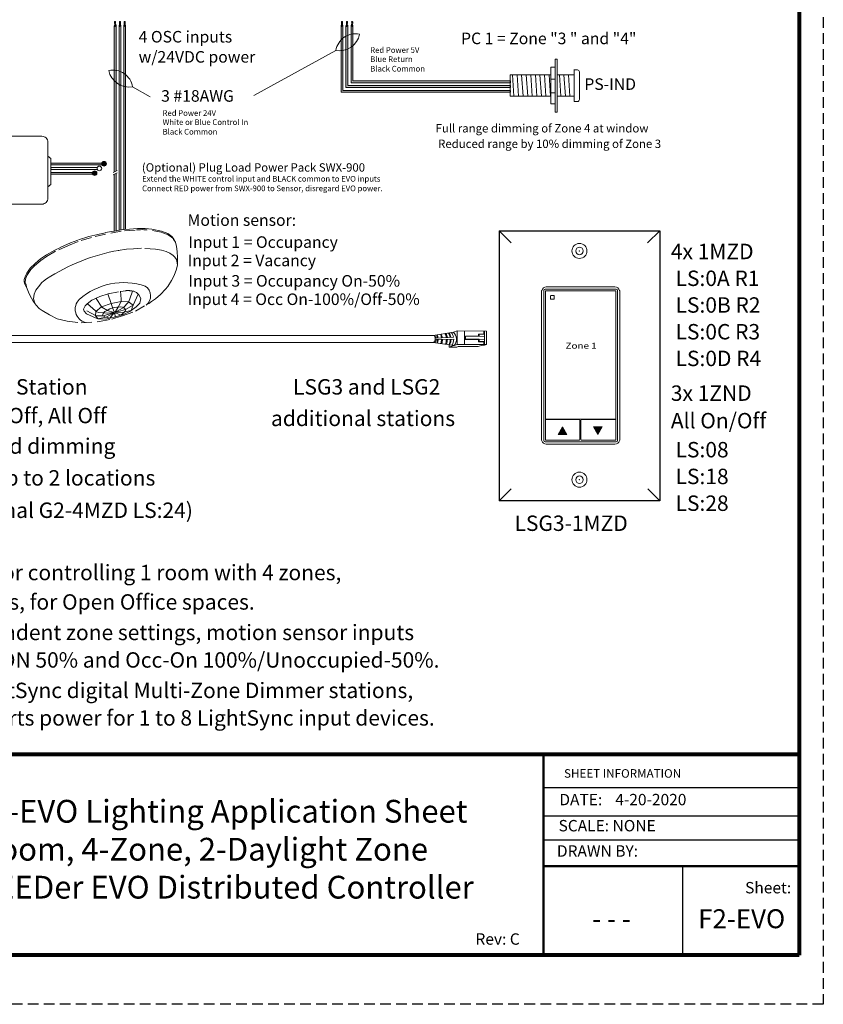
# Model space of a CAD drawing. Units: inches. Extents: x 454.1 to 491, y 121.4 to 161.7.
# Drawn here: x 472.2 to 491, y 121.4 to 144.4 of the extents above; entities that cross this region are included whole.
import ezdxf

# ---------------------------------------------------------------- set-up
doc = ezdxf.new("R2010")
doc.units = ezdxf.units.IN
doc.header["$MEASUREMENT"] = 0
doc.linetypes.add('BORDER2', pattern=[0.875, 0.25, -0.125, 0.25, -0.125, 0, -0.125])
doc.linetypes.add('HIDDEN', pattern=[0.375, 0.25, -0.125])
for name, color, linetype in [('1', 7, 'Continuous'), ('Border', 7, 'Continuous'), ('DIM', 6, 'Continuous'), ('PLATE', 1, 'Continuous'), ('Rev B', 7, 'Continuous'), ('Title block', 7, 'Continuous'), ('TXT', 7, 'Continuous'), ('Unused 2', 1, 'BORDER2')]:
    doc.layers.add(name, color=color, linetype=linetype)
doc.layers.add('Print Border', color=6, linetype='HIDDEN', plot=False)
doc.styles.add('SIMPLEX', font='SIMPLEX')

msp = doc.modelspace()

# ---------------------------------------------------------------- hatches: boundary and pattern name
for points in [[(484.999, 134.703), (484.896, 134.879), (484.794, 134.703)], [(485.62, 134.879), (485.722, 134.703), (485.824, 134.879)]]:
    msp.add_hatch(color=256).paths.add_polyline_path(points)
at = {"layer": '1'}
h = msp.add_hatch(color=1, dxfattribs=at)
edge = h.paths.add_edge_path()
edge.add_line((479.711, 144.272), (479.711, 142.717))
edge.add_line((479.711, 142.717), (483.671, 142.717))
edge.add_line((483.671, 142.717), (483.671, 142.759))
edge.add_line((483.671, 142.759), (479.752, 142.759))
edge.add_line((479.752, 142.759), (479.752, 144.272))
edge.add_arc((479.732, 144.278), 0.0214, 196.1296, 343.8704, ccw=False)
h = msp.add_hatch(color=150, dxfattribs=at)
edge = h.paths.add_edge_path()
edge.add_line((479.826, 142.829), (483.671, 142.829))
edge.add_line((483.671, 142.829), (483.671, 142.87))
edge.add_line((483.671, 142.87), (479.867, 142.87))
edge.add_line((479.867, 142.87), (479.867, 144.272))
edge.add_arc((479.847, 144.278), 0.0214, 196.1296, 343.8704, ccw=False)
edge.add_line((479.826, 144.272), (479.826, 142.829))
h = msp.add_hatch(color=250, dxfattribs=at)
edge = h.paths.add_edge_path()
edge.add_line((479.949, 144.272), (479.949, 142.937))
edge.add_line((479.949, 142.937), (483.671, 142.937))
edge.add_line((483.671, 142.937), (483.671, 142.978))
edge.add_line((483.671, 142.978), (479.99, 142.978))
edge.add_line((479.99, 142.978), (479.99, 144.272))
edge.add_arc((479.97, 144.278), 0.0214, 196.1296, 343.8704, ccw=False)
h = msp.add_hatch(color=250, dxfattribs=at)
edge = h.paths.add_edge_path()
edge.add_arc((474.163, 141.039), 0.0547, -180, 180, ccw=False)
at = {"layer": '1', "lineweight": 15}
for color, points in [(250, [(474.144, 141.016), (472.917, 141.016), (472.917, 141.057), (474.144, 141.057)]), (1, [(473.921, 140.797), (472.917, 140.797), (472.917, 140.838), (473.921, 140.838)])]:
    msp.add_hatch(color=color, dxfattribs=at).paths.add_polyline_path(points)
at = {"layer": '1', "lineweight": 0}
h = msp.add_hatch(color=1, dxfattribs=at)
edge = h.paths.add_edge_path()
edge.add_arc((473.941, 140.82), 0.0547, -180, 180, ccw=False)
at = {"layer": 'Rev B', "lineweight": 9}
h = msp.add_hatch(color=1, dxfattribs=at)
edge = h.paths.add_edge_path()
edge.add_line((474.444, 140.868), (474.444, 144.272))
edge.add_arc((474.426, 144.277), 0.0187, 341.1416, 343.9598, ccw=False)
edge.add_ellipse((474.423, 144.271), major_axis=(-0.0203, -0.001), ratio=0.664213, start_angle=124.0638, end_angle=177.3932, ccw=False)
edge.add_arc((474.423, 144.278), 0.0214, 247.3237, 303.6939, ccw=False)
edge.add_ellipse((474.423, 144.271), major_axis=(-0.0203, -0.001), ratio=0.664213, start_angle=-5.9595, end_angle=64.422, ccw=False)
edge.add_arc((474.423, 144.278), 0.0214, 196.1296, 198.2729, ccw=False)
edge.add_line((474.403, 144.272), (474.403, 140.847))
edge.add_line((474.403, 140.847), (474.444, 140.868))
msp.add_hatch(color=1, dxfattribs=at).paths.add_polyline_path([(474.444, 139.465), (474.444, 140.812), (474.403, 140.792), (474.403, 139.456)])
at = {"layer": 'TXT'}
h = msp.add_hatch(color=250, dxfattribs=at)
edge = h.paths.add_edge_path()
edge.add_line((474.625, 144.272), (474.625, 139.496))
edge.add_line((474.625, 139.496), (474.666, 139.504))
edge.add_line((474.666, 139.504), (474.666, 144.272))
edge.add_arc((474.646, 144.278), 0.0214, 196.1296, 343.8704, ccw=False)

# ---------------------------------------------------------------- linework, layer by layer
at = {"color": 0, "lineweight": 15}
for p, q in [((474.403, 144.272), (474.403, 140.847)), ((474.444, 144.272), (474.444, 140.868)), ((474.514, 144.272), (474.514, 139.477)), ((474.555, 144.272), (474.555, 139.484)), ((474.625, 144.272), (474.625, 139.496)), ((474.666, 144.272), (474.666, 139.504)), ((479.711, 144.272), (479.711, 142.717)), ((479.752, 144.272), (479.752, 142.759)), ((479.826, 144.272), (479.826, 142.829)), ((479.867, 144.272), (479.867, 142.87)), ((479.949, 144.272), (479.949, 142.937)), ((479.99, 144.272), (479.99, 142.978)), ((479.949, 142.937), (483.671, 142.937)), ((479.99, 142.978), (483.671, 142.978)), ((479.711, 142.717), (483.671, 142.717)), ((479.752, 142.759), (483.671, 142.759)), ((479.826, 142.829), (483.671, 142.829)), ((479.867, 142.87), (483.671, 142.87)), ((474.144, 141.057), (472.917, 141.057)), ((474.144, 141.016), (472.917, 141.016)), ((474, 140.95), (472.917, 140.95)), ((474.002, 140.908), (472.917, 140.908)), ((473.921, 140.838), (472.917, 140.838)), ((473.921, 140.797), (472.917, 140.797)), ((474.403, 140.792), (474.403, 139.456)), ((474.444, 140.812), (474.444, 139.465))]:
    msp.add_line(p, q, dxfattribs=at)
at = {"color": 253, "linetype": 'Continuous', "lineweight": 5}
for p, q in [((484.487, 138.102), (486.153, 138.102)), ((484.459, 134.558), (484.459, 138.074)), ((486.181, 138.074), (486.181, 134.558)), ((486.153, 134.53), (484.487, 134.53))]:
    msp.add_line(p, q, dxfattribs=at)
at = {"color": 7, "linetype": 'Continuous', "lineweight": 5}
for p, q in [((486.124, 138.156), (484.516, 138.156)), ((484.405, 138.045), (484.405, 134.587)), ((484.494, 138.05), (484.494, 137.958)), ((484.494, 135.45), (484.494, 137.96)), ((486.133, 138.064), (484.508, 138.064)), ((486.147, 137.96), (486.147, 138.05)), ((486.147, 137.96), (486.147, 135.45)), ((486.236, 134.587), (486.236, 138.045)), ((484.494, 135.167), (484.494, 135.45)), ((486.147, 135.45), (486.147, 135.167)), ((484.494, 135.167), (484.494, 135.075)), ((486.147, 135.076), (486.147, 135.167)), ((484.494, 135.038), (484.494, 134.809)), ((484.508, 135.061), (486.133, 135.062)), ((485.284, 135.053), (484.508, 135.052)), ((485.298, 134.813), (485.298, 135.039)), ((485.326, 135.039), (485.326, 134.581)), ((486.133, 135.053), (485.34, 135.053)), ((486.147, 134.964), (486.147, 135.039)), ((486.147, 134.581), (486.147, 134.964)), ((484.494, 134.656), (484.494, 134.809)), ((484.494, 134.656), (484.494, 134.58)), ((485.298, 134.581), (485.298, 134.813)), ((484.508, 134.566), (485.284, 134.567)), ((484.516, 134.475), (486.124, 134.475)), ((484.516, 134.475), (486.124, 134.475)), ((484.516, 134.475), (486.124, 134.475)), ((485.34, 134.567), (486.133, 134.567))]:
    msp.add_line(p, q, dxfattribs=at)
at = {"color": 0, "linetype": 'Continuous', "lineweight": 5}
for p, q in [((482.34, 137.095), (482.432, 137.125)), ((482.431, 136.809), (482.432, 137.125)), ((483.118, 137.122), (482.432, 137.125)), ((482.604, 136.808), (482.605, 137.124)), ((482.626, 137.001), (482.612, 136.995)), ((482.612, 136.995), (482.612, 136.925)), ((482.626, 137.001), (482.625, 136.931)), ((482.941, 137), (482.626, 137.001)), ((482.942, 137.054), (482.929, 137.047)), ((482.942, 137.054), (482.941, 137)), ((482.941, 137), (483.068, 136.999)), ((483.07, 137.053), (482.942, 137.054)), ((483.057, 137.122), (483.057, 137.053)), ((483.067, 136.806), (483.068, 137.053)), ((483.07, 137.053), (483.07, 137.122)), ((483.118, 137.122), (483.117, 136.806)), ((482.246, 136.801), (482.246, 136.749)), ((482.246, 136.749), (482.394, 136.797)), ((482.419, 136.748), (482.246, 136.749)), ((482.283, 136.761), (482.431, 136.809)), ((482.419, 136.748), (482.456, 136.76)), ((483.117, 136.806), (482.431, 136.809)), ((482.919, 136.758), (482.456, 136.76)), ((482.625, 136.931), (482.612, 136.925)), ((482.612, 136.925), (482.928, 136.923)), ((482.625, 136.931), (482.941, 136.93)), ((482.919, 136.758), (483.02, 136.791)), ((482.941, 136.876), (482.928, 136.869)), ((483.056, 136.869), (482.928, 136.869)), ((482.941, 136.93), (483.067, 136.929)), ((483.069, 136.876), (482.941, 136.876)), ((483.07, 136.791), (483.02, 136.791)), ((483.056, 136.869), (483.056, 136.806)), ((483.07, 136.791), (483.117, 136.806))]:
    msp.add_line(p, q, dxfattribs=at)
at = {"color": 0, "linetype": 'ByBlock', "lineweight": 5}
for p, q in [((482.929, 137.047), (482.928, 137)), ((482.928, 136.923), (482.928, 136.869)), ((482.941, 136.93), (482.941, 136.876))]:
    msp.add_line(p, q, dxfattribs=at)
at = {"color": 1, "linetype": 'Continuous', "lineweight": 5}
msp.add_line((483.067, 136.863), (483.067, 136.806), dxfattribs=at)
at = {"lineweight": 0}
for p, q in [((484.794, 134.703), (484.897, 134.879)), ((484.999, 134.703), (484.897, 134.879)), ((485.62, 134.879), (485.722, 134.703)), ((485.62, 134.879), (485.824, 134.879)), ((485.824, 134.879), (485.722, 134.703)), ((484.999, 134.703), (484.794, 134.703))]:
    msp.add_line(p, q, dxfattribs=at)
at = {"color": 7, "linetype": 'Continuous', "lineweight": 5}
for centre, major_axis, start_param, end_param in [((484.517, 138.044), (-0.0791, 0.0791), 5.499157, 6.790307), ((486.124, 138.044), (0.0791, 0.0791), 5.776064, 7.067214), ((484.517, 138.044), (-0.0791, 0.0791), 0.507121, 0.750358), ((484.517, 138.044), (-0.0791, 0.0791), 0.750358, 0.784029), ((484.508, 138.05), (0.00989, -0.00989), 2.357564, 3.925621), ((486.133, 138.05), (-0.00989, -0.00989), 2.357564, 3.925621), ((486.124, 138.044), (0.0791, 0.0791), 5.532827, 5.776064), ((486.124, 138.044), (0.0791, 0.0791), 5.499157, 5.532827), ((484.508, 135.075), (0.00989, 0.00989), 2.357564, 3.925621), ((484.508, 135.038), (0.00989, -0.00989), 2.357564, 3.925621), ((485.284, 135.039), (-0.00989, -0.00989), 2.357564, 3.925621), ((485.34, 135.039), (0.00989, -0.00989), 2.357564, 3.925621), ((486.133, 135.076), (-0.00989, 0.00989), 2.357564, 3.925621), ((486.133, 135.039), (-0.00989, -0.00989), 2.357564, 3.925621), ((484.517, 134.587), (-0.0791, -0.0791), 5.499157, 5.532827), ((484.517, 134.587), (-0.0791, -0.0791), 5.532827, 5.776064), ((484.517, 134.587), (-0.0791, -0.0791), 5.776064, 7.067214), ((484.508, 134.58), (0.00989, 0.00989), 2.357564, 3.925621), ((485.284, 134.581), (-0.00989, 0.00989), 2.357564, 3.925621), ((485.34, 134.581), (0.00989, 0.00989), 2.357564, 3.925621), ((486.124, 134.587), (0.0791, -0.0791), 5.499157, 6.790307), ((486.133, 134.581), (-0.00989, 0.00989), 2.357564, 3.925621), ((486.124, 134.587), (0.0791, -0.0791), 0.507121, 0.750358), ((486.124, 134.587), (0.0791, -0.0791), 0.750358, 0.784029)]:
    msp.add_ellipse(centre, major_axis=major_axis, ratio=0.997265, start_param=start_param, end_param=end_param, dxfattribs=at)
at = {"color": 253, "linetype": 'Continuous', "lineweight": 5}
for centre, major_axis in [((484.487, 138.074), (0.0198, -0.0198)), ((486.153, 138.074), (-0.0198, -0.0198)), ((484.487, 134.558), (0.0198, 0.0198)), ((486.153, 134.558), (-0.0198, 0.0198))]:
    msp.add_ellipse(centre, major_axis=major_axis, ratio=0.997265, start_param=2.357564, end_param=3.925621, dxfattribs=at)
at = {"color": 0, "linetype": 'Continuous', "lineweight": 5}
msp.add_ellipse((481.869, 136.939), major_axis=(-0.0011, -0.0811), ratio=0.555195, start_param=6.276694, end_param=9.461379, dxfattribs=at)
at = {"color": 7, "linetype": 'Continuous', "lineweight": 5}
for points, knots in [([(484.623, 137.953), (484.622, 137.953), (484.622, 137.952), (484.621, 137.952), (484.621, 137.952), (484.62, 137.952), (484.62, 137.951), (484.619, 137.951), (484.619, 137.951), (484.619, 137.95), (484.618, 137.95), (484.618, 137.949), (484.618, 137.948), (484.618, 137.948), (484.618, 137.948), (484.618, 137.947)], [0, 0, 0, 0, 0.0000320619, 0.0000320619, 0.0000320619, 0.0000641369, 0.0000641369, 0.0000641369, 0.0000960276, 0.0000960276, 0.0000960276, 0.0001277969, 0.0001277969, 0.0001277969, 0.000149523, 0.000149523, 0.000149523, 0.000149523]), ([(484.618, 137.875), (484.618, 137.874), (484.618, 137.874), (484.618, 137.873), (484.618, 137.873), (484.619, 137.872), (484.619, 137.872), (484.619, 137.871), (484.62, 137.871), (484.62, 137.87), (484.621, 137.87), (484.621, 137.87), (484.622, 137.87), (484.622, 137.87), (484.623, 137.87), (484.623, 137.87)], [0, 0, 0, 0, 0.0000317019, 0.0000317019, 0.0000317019, 0.0000633872, 0.0000633872, 0.0000633872, 0.0000953253, 0.0000953253, 0.0000953253, 0.0001276424, 0.0001276424, 0.0001276424, 0.0001492287, 0.0001492287, 0.0001492287, 0.0001492287]), ([(484.701, 137.947), (484.701, 137.948), (484.701, 137.948), (484.7, 137.949), (484.7, 137.95), (484.7, 137.95), (484.699, 137.95), (484.699, 137.951), (484.699, 137.951), (484.698, 137.952), (484.698, 137.952), (484.697, 137.952), (484.696, 137.952), (484.696, 137.952), (484.696, 137.952), (484.695, 137.952)], [0, 0, 0, 0, 0.0000324555, 0.0000324555, 0.0000324555, 0.0000648955, 0.0000648955, 0.0000648955, 0.0000975481, 0.0000975481, 0.0000975481, 0.000130125, 0.000130125, 0.000130125, 0.000149111, 0.000149111, 0.000149111, 0.000149111]), ([(484.695, 137.87), (484.696, 137.87), (484.697, 137.87), (484.697, 137.87), (484.698, 137.87), (484.698, 137.87), (484.699, 137.871), (484.699, 137.871), (484.699, 137.872), (484.7, 137.872), (484.7, 137.873), (484.7, 137.873), (484.7, 137.874), (484.701, 137.874), (484.701, 137.874), (484.701, 137.875)], [0, 0, 0, 0, 0.0000315585, 0.0000315585, 0.0000315585, 0.0000631371, 0.0000631371, 0.0000631371, 0.0000944151, 0.0000944151, 0.0000944151, 0.0001253457, 0.0001253457, 0.0001253457, 0.0001456078, 0.0001456078, 0.0001456078, 0.0001456078])]:
    msp.add_open_spline(points, degree=3, knots=knots, dxfattribs=at)
for points in [[(484.618, 137.947), (484.618, 137.923), (484.618, 137.899), (484.618, 137.875)], [(484.695, 137.952), (484.671, 137.952), (484.647, 137.952), (484.623, 137.953)], [(484.623, 137.87), (484.647, 137.87), (484.671, 137.87), (484.695, 137.87)], [(484.701, 137.875), (484.701, 137.899), (484.701, 137.923), (484.701, 137.947)]]:
    msp.add_open_spline(points, degree=3, dxfattribs=at)
at = {"layer": '1', "color": 7, "lineweight": 18}
for p, q in [((477.666, 142.641), (479.589, 143.692)), ((475.241, 142.609), (474.83, 142.842))]:
    msp.add_line(p, q, dxfattribs=at)
at = {"layer": '1', "color": 0, "linetype": 'ByBlock', "lineweight": 18}
for p, q in [((484.725, 142.247), (484.725, 143.492)), ((484.773, 142.247), (484.773, 143.492)), ((484.624, 143.299), (484.725, 143.299)), ((484.624, 142.44), (484.624, 143.299)), ((485.171, 142.495), (485.171, 143.245)), ((485.171, 143.241), (485.246, 143.241)), ((485.296, 142.545), (485.296, 143.191)), ((483.671, 142.62), (483.671, 143.12)), ((483.671, 143.12), (484.624, 143.12)), ((484.624, 143.019), (484.725, 143.019)), ((484.773, 143.12), (485.171, 143.12)), ((485.171, 142.62), (485.171, 143.12)), ((484.624, 142.62), (483.671, 142.62)), ((484.624, 142.698), (484.725, 142.698)), ((485.171, 142.62), (484.773, 142.62)), ((485.171, 142.495), (485.246, 142.495)), ((484.624, 142.44), (484.725, 142.44))]:
    msp.add_line(p, q, dxfattribs=at)
at = {"layer": '1', "color": 0, "lineweight": 18}
for p, q in [((484.725, 143.492), (484.773, 143.492)), ((484.725, 142.247), (484.773, 142.247))]:
    msp.add_line(p, q, dxfattribs=at)
at = {"layer": '1', "color": 0}
for p, q in [((483.671, 142.978), (483.671, 142.937)), ((483.671, 142.87), (483.671, 142.829)), ((483.671, 142.759), (483.671, 142.717)), ((472.913, 140.962), (472.913, 140.939)), ((474.144, 141.057), (474.144, 141.016))]:
    msp.add_line(p, q, dxfattribs=at)
at = {"layer": '1', "color": 253, "linetype": 'ByBlock', "lineweight": 5}
for p, q in [((483.725, 143.12), (483.759, 142.62)), ((483.832, 143.12), (483.866, 142.62)), ((483.939, 143.12), (483.973, 142.62)), ((484.046, 143.12), (484.081, 142.62)), ((484.153, 143.12), (484.188, 142.62)), ((484.26, 143.12), (484.295, 142.62)), ((484.367, 143.12), (484.402, 142.62)), ((484.474, 143.12), (484.509, 142.62)), ((484.581, 143.12), (484.616, 142.62)), ((484.822, 143.12), (484.857, 142.62)), ((484.929, 143.12), (484.964, 142.62)), ((485.036, 143.12), (485.071, 142.62))]:
    msp.add_line(p, q, dxfattribs=at)
at = {"layer": '1', "lineweight": 20}
for p, q in [((472.913, 141.165), (472.847, 141.219)), ((472.913, 141.165), (472.913, 140.557)), ((472.913, 140.557), (472.847, 140.503))]:
    msp.add_line(p, q, dxfattribs=at)
at = {"layer": '1', "color": 0, "lineweight": 15}
for p, q in [((472.913, 140.901), (472.913, 140.878)), ((472.913, 140.839), (472.913, 140.815)), ((473.921, 140.838), (473.921, 140.797))]:
    msp.add_line(p, q, dxfattribs=at)
at = {"layer": '1', "color": 0, "lineweight": 20}
for p, q in [((481.87, 137.02), (470.319, 137.02)), ((481.868, 136.858), (470.321, 136.858))]:
    msp.add_line(p, q, dxfattribs=at)
at = {"layer": '1', "color": 0, "lineweight": 5}
for p, q in [((481.87, 137.02), (482.34, 137.095)), ((482.344, 136.983), (481.934, 136.958)), ((481.868, 136.858), (482.357, 136.785)), ((481.935, 136.926), (482.35, 136.931))]:
    msp.add_line(p, q, dxfattribs=at)
at = {"layer": '1', "lineweight": 20}
msp.add_lwpolyline([(470.631, 141.544), (470.631, 140.236, 0.414214), (470.771, 140.095), (472.707, 140.095, 0.414214), (472.847, 140.236), (472.847, 141.544, 0.414214), (472.707, 141.685), (470.771, 141.685, 0.414214)], format="xyb", close=True, dxfattribs=at)
at = {"layer": '1', "color": 0, "lineweight": 15}
for centre in [(474.163, 141.039), (473.941, 140.82), (474.052, 140.931)]:
    msp.add_circle(centre, 0.0547, dxfattribs=at)
at = {"layer": '1', "color": 0, "lineweight": 0}
for centre in [(474.423, 144.278), (474.534, 144.278), (474.646, 144.278), (479.732, 144.278), (479.847, 144.278), (479.97, 144.278)]:
    msp.add_arc(centre, 0.0214, 196.1296, 343.8704, dxfattribs=at)
at = {"layer": '1', "color": 7, "lineweight": 18}
for centre, radius, start, end in [((480.052, 143.615), 0.469, 78.4335, 170.6391), ((479.669, 144.172), 0.487, 260.5269, 348.5457), ((474.367, 142.766), 0.469, 9.3609, 101.5665), ((474.75, 143.322), 0.487, 191.4543, 279.4731)]:
    msp.add_arc(centre, radius, start, end, dxfattribs=at)
at = {"layer": '1', "color": 0, "linetype": 'ByBlock', "lineweight": 18}
for centre, start, end in [((485.229, 143.174), 14.5516, 75.4484), ((485.229, 142.562), 284.5516, 345.4484)]:
    msp.add_arc(centre, 0.0698, start, end, dxfattribs=at)
at = {"layer": '1', "color": 0, "lineweight": 5}
for centre, radius, start, end in [((481.78, 136.938), 0.155, 7.6221, 34.5729), ((481.68, 136.929), 0.285, 6.1374, 21.1937), ((481.698, 136.93), 0.285, 6.2368, 21.6555), ((481.778, 136.929), 0.285, 7.5319, 24.5899), ((481.8, 136.924), 0.285, 8.7613, 26.2828), ((481.892, 136.93), 0.285, 8.6816, 28.1065), ((481.915, 136.931), 0.285, 8.7114, 28.5987), ((481.982, 136.934), 0.285, 8.8653, 30.1591), ((482.001, 136.932), 0.285, 9.5806, 31.3095), ((482.108, 136.929), 0.242, 13.0114, 41.0173), ((482.2, 136.931), 0.214, 317.0147, 49.884), ((481.78, 136.938), 0.155, 326.7031, 355.5545), ((481.68, 136.929), 0.285, 342.864, 359.2881), ((481.698, 136.93), 0.285, 342.1972, 359.2129), ((481.778, 136.929), 0.285, 340.0823, 359.7327), ((481.8, 136.924), 0.285, 340.4195, 0.7563), ((481.892, 136.93), 0.285, 336.3479, 359.7803), ((481.915, 136.931), 0.285, 335.4089, 359.5945), ((481.982, 136.934), 0.285, 332.2852, 359.0987), ((482.001, 136.932), 0.285, 332.2852, 359.6314), ((482.108, 136.929), 0.242, 325.5237, 0.5237)]:
    msp.add_arc(centre, radius, start, end, dxfattribs=at)
at = {"layer": 'Border', "lineweight": 80}
for p, q in [((490.439, 160.726), (490.439, 122.506)), ((490.439, 127.209), (461.997, 127.209)), ((490.439, 122.506), (461.997, 122.506))]:
    msp.add_line(p, q, dxfattribs=at)
at = {"layer": 'Border'}
for p, q in [((484.448, 126.435), (490.439, 126.435)), ((484.448, 125.769), (490.439, 125.769)), ((484.448, 125.213), (490.439, 125.213))]:
    msp.add_line(p, q, dxfattribs=at)
at = {"layer": 'Border', "lineweight": 50}
msp.add_line((484.448, 124.597), (490.448, 124.597), dxfattribs=at)
at = {"layer": 'DIM', "color": 0, "linetype": 'Continuous', "lineweight": 5}
for p, q in [((483.697, 139.186), (483.41, 139.472)), ((487.174, 139.472), (486.886, 139.185)), ((483.697, 133.432), (483.41, 133.146)), ((487.178, 133.146), (486.89, 133.432))]:
    msp.add_line(p, q, dxfattribs=at)
at = {"layer": 'PLATE', "color": 0, "linetype": 'Continuous'}
for p, q in [((483.41, 139.472), (483.41, 133.146)), ((483.41, 139.472), (487.178, 139.472)), ((487.178, 139.472), (487.178, 133.146)), ((487.178, 133.146), (483.41, 133.146))]:
    msp.add_line(p, q, dxfattribs=at)
at = {"layer": 'PLATE', "color": 0, "linetype": 'Continuous', "lineweight": 15}
for centre in [(485.293, 138.999), (485.293, 133.643)]:
    msp.add_circle(centre, 0.176, dxfattribs=at)
at = {"layer": 'PLATE', "color": 0, "lineweight": 15}
for centre in [(485.293, 138.999), (485.293, 133.643)]:
    msp.add_circle(centre, 0.0879, dxfattribs=at)
at = {"layer": 'PLATE', "color": 0, "linetype": 'ByBlock', "lineweight": 15}
for p in [(485.293, 138.999), (485.293, 133.643), (485.293, 133.643)]:
    msp.add_point(p, dxfattribs=at)
at = {"layer": 'Print Border', "color": 6, "linetype": 'HIDDEN'}
for p, q in [((491.002, 161.725), (491.002, 121.359)), ((491.002, 121.359), (460.894, 121.359))]:
    msp.add_line(p, q, dxfattribs=at)
at = {"layer": 'Rev B', "color": 7, "lineweight": 9}
for p, q in [((474.373, 140.833), (474.467, 140.879)), ((474.376, 140.779), (474.47, 140.825))]:
    msp.add_line(p, q, dxfattribs=at)
msp.add_arc((475.302, 134.535), 4.547, 100.0619, 123.1279, dxfattribs=at)
at = {"layer": 'Rev B', "color": 253, "lineweight": 0}
for centre, radius, start, end in [((474.62, 136.69), 1.566, 71.0456, 131.4832), ((474.976, 137.942), 0.276, 308.9888, 56.8825), ((473.809, 137.635), 0.322, 134.7442, 255.4961)]:
    msp.add_arc(centre, radius, start, end, dxfattribs=at)
at = {"layer": 'Rev B', "color": 7, "lineweight": 9}
msp.add_ellipse((474.414, 137.558), major_axis=(0.0294, 0.0135), ratio=0.552842, dxfattribs=at)
at = {"layer": 'Title block', "lineweight": 50}
msp.add_line((484.448, 127.209), (484.448, 122.506), dxfattribs=at)
at = {"layer": 'Title block'}
msp.add_line((487.706, 124.597), (487.706, 122.506), dxfattribs=at)
at = {"layer": 'TXT', "lineweight": 0}
for p, q in [((474.412, 144.271), (474.41, 144.363)), ((474.435, 144.272), (474.433, 144.363)), ((474.523, 144.271), (474.521, 144.363)), ((474.546, 144.272), (474.545, 144.363)), ((474.634, 144.271), (474.633, 144.363)), ((474.657, 144.272), (474.656, 144.363)), ((479.72, 144.272), (479.722, 144.363)), ((479.743, 144.271), (479.745, 144.363)), ((479.835, 144.272), (479.837, 144.363)), ((479.858, 144.271), (479.86, 144.363)), ((479.958, 144.272), (479.96, 144.363)), ((479.981, 144.271), (479.983, 144.363))]:
    msp.add_line(p, q, dxfattribs=at)
at = {"layer": 'TXT', "lineweight": 0, "extrusion": (0, 0, -1)}
for centre in [(474.422, 144.363), (474.533, 144.363), (474.644, 144.363)]:
    msp.add_ellipse(centre, major_axis=(-0.0116, -0.0002), ratio=0.617886, dxfattribs=at)
at = {"layer": 'TXT', "lineweight": 0}
for centre in [(479.733, 144.363), (479.848, 144.363), (479.971, 144.363)]:
    msp.add_ellipse(centre, major_axis=(0.0116, -0.0002), ratio=0.617886, dxfattribs=at)
at = {"layer": 'TXT', "lineweight": 0, "extrusion": (0, 0, -1)}
for centre, major_axis, ratio, start_param, end_param in [((474.423, 144.271), (-0.0203, -0.001), 0.664213, 2.19617, 7.267857), ((474.423, 144.271), (-0.0116, -0.0005), 0.617886, 3.141593, 6.283185), ((474.534, 144.271), (-0.0203, -0.001), 0.664213, 2.19617, 7.267857), ((474.535, 144.271), (-0.0116, -0.0005), 0.617886, 3.141593, 6.283185), ((474.645, 144.271), (-0.0203, -0.001), 0.664213, 2.19617, 7.267857), ((474.646, 144.271), (-0.0116, -0.0005), 0.617886, 3.141593, 6.283185)]:
    msp.add_ellipse(centre, major_axis=major_axis, ratio=ratio, start_param=start_param, end_param=end_param, dxfattribs=at)
at = {"layer": 'TXT', "lineweight": 0}
for centre, major_axis, ratio, start_param, end_param in [((479.732, 144.271), (0.0203, -0.001), 0.664213, 2.19617, 7.267857), ((479.732, 144.271), (0.0116, -0.0005), 0.617886, 3.141593, 6.283185), ((479.847, 144.271), (0.0203, -0.001), 0.664213, 2.19617, 7.267857), ((479.847, 144.271), (0.0116, -0.0005), 0.617886, 3.141593, 6.283185), ((479.97, 144.271), (0.0203, -0.001), 0.664213, 2.19617, 7.267857), ((479.97, 144.271), (0.0116, -0.0005), 0.617886, 3.141593, 6.283185)]:
    msp.add_ellipse(centre, major_axis=major_axis, ratio=ratio, start_param=start_param, end_param=end_param, dxfattribs=at)
at = {"layer": 'Unused 2', "color": 0, "lineweight": 20}
for points in [[(475.836, 139.202), (475.79, 139.29), (475.751, 139.334), (475.655, 139.407), (475.508, 139.464), (475.279, 139.512), (475.121, 139.524), (474.945, 139.523), (474.759, 139.509), (474.601, 139.498), (474.442, 139.47), (474.191, 139.426), (474.017, 139.387), (473.803, 139.336), (473.551, 139.254), (473.377, 139.189), (473.145, 139.082), (473.013, 139.016), (472.812, 138.907), (472.674, 138.814), (472.546, 138.705), (472.436, 138.598), (472.353, 138.477), (472.322, 138.415), (472.294, 138.331), (472.294, 138.273), (472.308, 138.22), (472.349, 138.152)], [(474.89, 139.489), (474.566, 139.464), (474.197, 139.393), (473.867, 139.316), (473.56, 139.223), (473.329, 139.128), (473.026, 138.99), (472.812, 138.87), (472.679, 138.772), (472.531, 138.649), (472.445, 138.565), (472.384, 138.472), (472.353, 138.421), (472.324, 138.341), (472.316, 138.261), (472.335, 138.211), (472.349, 138.152), (472.374, 138.069), (472.412, 137.991), (472.465, 137.893), (472.503, 137.825), (472.574, 137.728), (472.646, 137.653), (472.713, 137.604), (472.883, 137.499), (473.068, 137.406), (473.298, 137.351), (473.624, 137.315), (474.052, 137.345), (474.347, 137.402), (474.597, 137.481), (474.895, 137.588), (475.202, 137.762), (475.277, 137.815), (475.367, 137.879), (475.484, 137.978), (475.599, 138.104), (475.652, 138.169), (475.739, 138.31), (475.802, 138.427), (475.856, 138.571), (475.882, 138.677), (475.883, 138.849), (475.877, 138.987), (475.861, 139.099), (475.836, 139.202), (475.823, 139.228), (475.789, 139.27), (475.769, 139.298), (475.739, 139.319), (475.666, 139.373), (475.563, 139.416), (475.536, 139.425)], [(475.882, 138.677), (475.855, 138.795), (475.82, 138.856), (475.784, 138.892), (475.702, 138.945), (475.617, 138.987), (475.504, 139.02), (475.369, 139.043), (475.042, 139.06), (474.85, 139.052), (474.687, 139.04), (474.491, 139.01)], [(472.817, 138.344), (472.745, 138.289), (472.703, 138.258), (472.626, 138.162), (472.567, 138.083), (472.524, 137.985), (472.507, 137.878), (472.538, 137.776), (472.538, 137.776)], [(474.868, 138.05), (474.924, 138.023), (474.974, 137.975), (475.02, 137.882), (475.001, 137.778), (474.913, 137.69), (474.768, 137.584), (474.632, 137.519), (474.463, 137.464), (474.268, 137.415), (474.196, 137.402), (474.018, 137.411), (473.906, 137.458), (473.751, 137.529), (473.699, 137.592), (473.685, 137.639), (473.694, 137.666), (473.723, 137.717), (473.768, 137.761), (473.88, 137.847), (474.064, 137.932), (474.256, 137.992), (474.541, 138.053), (474.677, 138.064)], [(473.981, 137.885), (474.109, 137.685), (474.241, 137.608), (474.388, 137.561)], [(474.25, 137.996), (474.33, 137.765), (474.365, 137.651), (474.399, 137.57)], [(474.551, 138.058), (474.563, 137.866), (474.564, 137.814), (474.494, 137.682), (474.427, 137.579)], [(474.83, 138.06), (474.769, 137.879), (474.737, 137.796), (474.606, 137.663), (474.44, 137.575)], [(474.956, 137.975), (474.845, 137.731), (474.664, 137.625), (474.444, 137.569)], [(474.384, 137.547), (474.133, 137.478), (473.978, 137.476), (473.686, 137.637)], [(473.771, 137.76), (473.976, 137.579), (474.035, 137.559), (474.161, 137.546), (474.248, 137.544), (474.387, 137.559)], [(474.845, 137.731), (474.736, 137.804), (474.565, 137.816), (474.329, 137.771), (474.104, 137.688), (473.973, 137.584), (473.963, 137.48), (474.018, 137.414)], [(474.127, 137.482), (474.132, 137.513), (474.143, 137.537), (474.156, 137.556), (474.184, 137.577), (474.232, 137.602), (474.259, 137.621), (474.301, 137.641), (474.345, 137.658), (474.398, 137.675), (474.461, 137.686), (474.498, 137.686), (474.555, 137.687), (474.592, 137.681), (474.612, 137.676), (474.638, 137.661), (474.655, 137.638), (474.661, 137.612), (474.655, 137.59), (474.627, 137.554), (474.586, 137.521), (474.551, 137.497)], [(474.845, 137.731), (474.799, 137.605), (474.623, 137.568), (474.442, 137.559)], [(474.21, 137.45), (474.018, 137.411)], [(474.198, 137.446), (474.127, 137.487)], [(474.393, 137.538), (474.296, 137.422), (474.208, 137.449), (474.386, 137.542)], [(474.413, 137.539), (474.425, 137.456)], [(474.583, 137.519), (474.552, 137.498), (474.432, 137.548)]]:
    msp.add_lwpolyline(points, dxfattribs=at)
for centre, radius, start, end in [((475.06, 137.88), 1.617, 72.8599, 95.9674), ((474.72, 137.442), 0.628, 76.9182, 94.5034)]:
    msp.add_arc(centre, radius, start, end, dxfattribs=at)

# ---------------------------------------------------------------- texts
at = {"linetype": 'Continuous', "lineweight": 9, "style": 'SIMPLEX'}
for s, height, p in [('Red Power 5V', 0.13238, (480.394, 143.637)), ('Blue Return', 0.13238, (480.394, 143.423)), ('Black Common', 0.13238, (480.394, 143.2)), ('Red Power 24V', 0.13238, (475.533, 142.162)), ('White or Blue Control In', 0.13238, (475.533, 141.948)), ('Black Common', 0.13238, (475.533, 141.724)), ('Full range dimming of Zone 4 at window', 0.19549, (481.925, 141.773)), (' Reduced range by 10% dimming of Zone 3 ', 0.19549, (481.925, 141.41)), ('(Optional) Plug Load Power Pack SWX-900 ', 0.19549, (475.048, 140.856)), ('Extend the WHITE control input and BLACK common to EVO inputs', 0.13238, (475.053, 140.622)), ('Connect RED power from SWX-900 to Sensor, disregard EVO power. ', 0.13238, (475.053, 140.398))]:
    msp.add_text(s, height=height, dxfattribs=at).set_placement(p)
at = {"layer": 'Title block'}
for s, insert, char_height, attachment_point in [('{\\fArial|b0|i0|c0|p34;SHEET INFORMATION}', (487.673, 126.865), 0.19999, 3), ('{\\fArial|b0|i0|c0|p34;DATE:}', (484.822, 126.286), 0.26665, 1), ('{\\fArial|b0|i0|c0|p34;4-20-2020}', (486.131, 126.286), 0.26665, 1), ('{\\fArial|b0|i0|c0|p34;SCALE: NONE}', (484.803, 125.675), 0.26665, 1), ('{\\fArial|b0|i0|c0|p34;DRAWN BY:}', (484.765, 125.082), 0.26665, 1), ('{\\fArial|b0|i0|c0|p34;Rev: C}', (483.895, 123.021), 0.26665, 3)]:
    msp.add_mtext(s, dxfattribs=dict(at, insert=insert, char_height=char_height, attachment_point=attachment_point))
for s, insert, char_height, width, attachment_point in [('{\\fArial|b0|i0|c0|p34;(F2) LL-EVO Lighting Application Sheet\\P1-Room, 4-Zone, 2-Daylight Zone\\PLightLEEDer EVO Distributed Controller}', (476.17, 126.146), 0.5333, 14.36741, 2), ('{\\fArial|b0|i0|c0|p34;Sheet:}', (490.25, 124.223), 0.26665, 0.9785, 3), ('{\\fArial|b0|i0|c0|p34;F2-EVO}', (489.091, 123.585), 0.44442, 5.7195, 2), ('{\\fArial|b0|i0|c0|p34;- - - }', (486.043, 123.585), 0.44442, 5.71949, 2)]:
    msp.add_mtext(s, dxfattribs=dict(at, insert=insert, char_height=char_height, width=width, attachment_point=attachment_point))
at = {"layer": 'TXT', "linetype": 'Continuous', "style": 'SIMPLEX'}
for s, height, p in [('4 OSC inputs', 0.27053, (474.972, 143.879)), (' PC 1 = Zone "3 " and "4" ', 0.27053, (482.439, 143.84)), ('w/24VDC power ', 0.27053, (474.972, 143.408)), (' PS-IND', 0.2705, (485.324, 142.77)), ('3 #18AWG', 0.2705, (475.499, 142.493)), ('Motion sensor: ', 0.27053, (476.118, 139.586)), ('Input 1 = Occupancy', 0.27053, (476.136, 139.071)), ('4x 1MZD ', 0.3607, (487.432, 138.806)), ('Input 2 = Vacancy ', 0.27053, (476.12, 138.641)), ('Input 3 = Occupancy On-50%', 0.27053, (476.136, 138.163)), ('LS:0A R1', 0.3607, (487.542, 138.178)), ('Input 4 = Occ On-100%/Off-50%', 0.27053, (476.12, 137.733)), ('LS:0B R2', 0.3607, (487.542, 137.553)), ('LS:0C R3', 0.3607, (487.542, 136.927)), ('LS:0D R4', 0.3607, (487.542, 136.302)), ('LSG3 and LSG2 ', 0.3607, (478.587, 135.636)), ('LSG3-4MZD Station', 0.3607, (469.339, 135.636)), ('3x 1ZND', 0.3607, (487.432, 135.489)), ('4-Zone On/Off, All Off', 0.3607, (469.339, 134.964)), ('additional stations ', 0.3607, (478.07, 134.898)), ('All On/Off', 0.3607, (487.432, 134.845)), ('press-n-hold dimming', 0.3607, (469.339, 134.25)), ('LS:08', 0.3607, (487.542, 134.165)), ('Supports up to 2 locations', 0.3607, (469.339, 133.505)), ('LS:18', 0.3607, (487.542, 133.539)), ('LS:28', 0.3607, (487.542, 132.912)), ('(One Optional G2-4MZD LS:24)', 0.3607, (469.301, 132.747)), ('LSG3-1MZD', 0.3607, (483.772, 132.443)), ('LightLeeder EVO panel used for controlling 1 room with 4 zones,', 0.3607, (465.09, 131.289)), ('remotely mounted R20D relays, for Open Office spaces.', 0.3607, (465.09, 130.6)), ('Two daylight zones w/independent zone settings, motion sensor inputs', 0.3607, (465.09, 129.886)), ('for Occupancy/Vacancy/Occ-ON 50% and Occ-On 100%/Unoccupied-50%. ', 0.3607, (465.09, 129.242)), ('Optional plug-load relay, LightSync digital Multi-Zone Dimmer stations, ', 0.3607, (465.09, 128.529)), ('press-n-hold dimming. Supports power for 1 to 8 LightSync input devices.', 0.3607, (465.09, 127.885))]:
    msp.add_text(s, height=height, dxfattribs=at).set_placement(p)
at = {"layer": 'TXT', "insert": (485.332, 136.85), "char_height": 0.14166, "width": 5.36452, "attachment_point": 2}
msp.add_mtext('{\\fArial|b1|i0|c0|p34;\\T1.15;\\W1.2;Zone 1}', dxfattribs=at)

doc.saveas('drawing.dxf')
